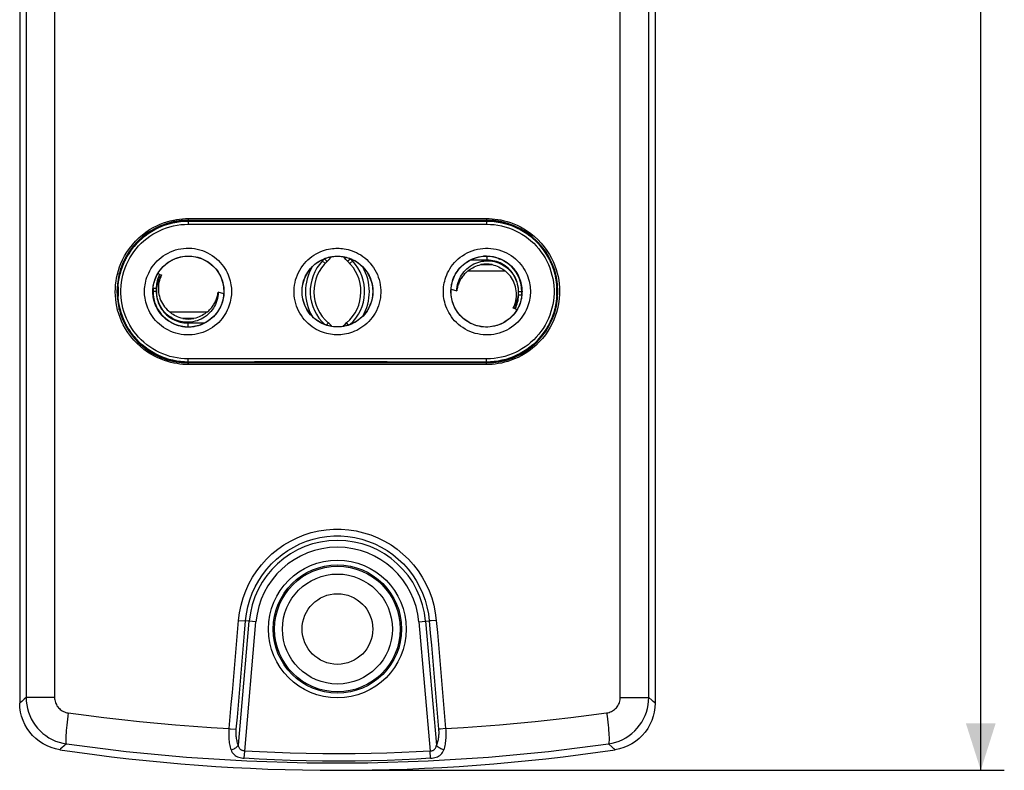
# Model space of a CAD drawing. Units: millimetres. Extents: x 130 to 264, y -40 to 283.
# Drawn here: x 201 to 264, y -40 to 8 of the extents above; entities that cross this region are included whole.
import ezdxf

# ---------------------------------------------------------------- set-up
doc = ezdxf.new("R2010")
doc.units = ezdxf.units.MM
doc.header["$LTSCALE"] = 16.335
doc.layers.get('0').update_dxf_attribs({"linetype": 'CONTINUOUS'})
for name, color, linetype in [('C_CALOTTA', 7, 'CONTINUOUS'), ('C_CONTATTI', 7, 'CONTINUOUS'), ('C_OTTURATORI', 7, 'CONTINUOUS'), ('DRAFT', 7, 'CONTINUOUS')]:
    doc.layers.add(name, color=color, linetype=linetype)
doc.styles.get("Standard").update_dxf_attribs({"font": 'txt', "width": 0.8})
doc.dimstyles.new('DIMSTYLE_1', dxfattribs={"dimtxt": 3, "dimasz": 3, "dimexe": 1.5, "dimexo": 0.5, "dimgap": 0.75, "dimtad": 1, "dimdec": 1, "dimtxsty": 'STANDARD', "dimblk": '_FILLED', "dimblk1": '_FILLED', "dimblk2": '_FILLED', "dimcen": 0.09, "dimadec": 0, "dimazin": 0, "dimtfac": 1, "dimtdec": 1, "dimtofl": 0, "dimtmove": 0, "dimatfit": 3, "dimldrblk": '_FILLED', "dimfxl": 1, "dimtolj": 1, "dimarcsym": 0})

# ---------------------------------------------------------------- blocks, each defined once
blk = doc.blocks.new('_FILLED')
at = {"color": 0, "linetype": 'BYBLOCK'}
blk.add_solid([(0, 0), (-1, 0.317), (-1, -0.317)], dxfattribs=at)
blk = doc.blocks.new('*D0')
at = {"color": 7, "linetype": 'CONTINUOUS'}
for p, q in [((222.217, 126.178), (264.217, 126.178)), ((262.717, 126.178), (262.717, 43.215)), ((262.717, -39.749), (262.717, 43.215)), ((222.217, -39.749), (264.217, -39.749))]:
    blk.add_line(p, q, dxfattribs=at)
at = {"color": 7, "linetype": 'CONTINUOUS', "xscale": 3, "yscale": 3, "zscale": 3}
for p, rotation in [((262.717, 126.178), 90), ((262.717, -39.749), 270)]:
    blk.add_blockref('_FILLED', p, dxfattribs=dict(at, rotation=rotation))
at = {"color": 7, "linetype": 'CONTINUOUS', "insert": (258.967, 43.215), "char_height": 3, "width": 15.42857, "attachment_point": 2, "rotation": 90, "line_spacing_factor": 0.9}
blk.add_mtext('165,9', dxfattribs=at)

msp = doc.modelspace()

# ---------------------------------------------------------------- linework, layer by layer
at = {"layer": 'C_CALOTTA', "color": 7, "linetype": 'CONTINUOUS'}
for p, q in [((201.467, 121.294), (201.467, -35.471)), ((241.967, 121.294), (241.967, -35.471)), ((212.217, -4.699), (231.217, -4.699)), ((231.217, -13.799), (212.217, -13.799))]:
    msp.add_line(p, q, dxfattribs=at)
at = {"layer": 'C_CALOTTA', "color": 253, "linetype": 'CONTINUOUS'}
for p, q in [((201.875, 105.344), (201.875, -35.108)), ((203.692, 105.344), (203.692, -35.108)), ((239.742, -35.108), (239.742, 105.344)), ((241.559, -35.108), (241.559, 105.344)), ((212.212, -4.599), (231.222, -4.599)), ((231.222, -4.599), (231.394, -4.601)), ((231.394, -4.601), (231.571, -4.611)), ((212.041, -13.897), (211.864, -13.887)), ((212.212, -13.899), (212.041, -13.897)), ((231.222, -13.899), (212.212, -13.899)), ((215.404, -38.143), (216.094, -30.257)), ((215.417, -30.199), (215.864, -30.237)), ((215.806, -38.523), (216.526, -30.295)), ((216.526, -30.295), (215.864, -30.237)), ((226.909, -30.295), (227.571, -30.237)), ((226.909, -30.295), (227.629, -38.523)), ((227.34, -30.257), (228.03, -38.143)), ((227.686, -30.227), (227.571, -30.237)), ((228.018, -30.199), (227.686, -30.227)), ((201.875, -35.108), (201.746, -35.222)), ((203.692, -35.108), (201.875, -35.108)), ((239.742, -35.108), (241.559, -35.108)), ((241.744, -35.271), (241.559, -35.108)), ((201.594, -35.356), (201.52, -35.423)), ((201.746, -35.222), (201.594, -35.356)), ((241.84, -35.356), (241.744, -35.271)), ((228.278, -37.121), (228.162, -37.13)), ((228.611, -37.093), (228.278, -37.121)), ((204.31, -38.184), (204.154, -38.321)), ((204.442, -38.068), (204.31, -38.184)), ((239.234, -38.28), (238.992, -38.068)), ((204.154, -38.321), (204.078, -38.389)), ((215.778, -38.982), (215.806, -38.523)), ((227.656, -38.982), (227.629, -38.523))]:
    msp.add_line(p, q, dxfattribs=at)
for points in [[(211.864, -13.887), (211.681, -13.869), (211.493, -13.843), (211.299, -13.809), (211.101, -13.764), (210.898, -13.709), (210.691, -13.644), (210.481, -13.565), (210.267, -13.473), (210.05, -13.367), (209.831, -13.244), (209.607, -13.1), (209.381, -12.939), (209.16, -12.759), (208.945, -12.557), (208.735, -12.336), (208.542, -12.106), (208.368, -11.866), (208.21, -11.617), (208.072, -11.37), (207.956, -11.13), (207.86, -10.893), (207.779, -10.658), (207.711, -10.427), (207.658, -10.198), (207.616, -9.969), (207.586, -9.74), (207.567, -9.51), (207.56, -9.28), (207.564, -9.051), (207.58, -8.821), (207.607, -8.592), (207.645, -8.365), (207.694, -8.138), (207.757, -7.911), (207.832, -7.682), (207.92, -7.453), (208.026, -7.22), (208.153, -6.98), (208.298, -6.736), (208.462, -6.498), (208.647, -6.265), (208.85, -6.037), (209.063, -5.827), (209.285, -5.636), (209.516, -5.461), (209.746, -5.306), (209.973, -5.172), (210.2, -5.057), (210.422, -4.957), (210.64, -4.872), (210.853, -4.802), (211.063, -4.743), (211.267, -4.696), (211.468, -4.659), (211.662, -4.632), (211.851, -4.612)], [(211.851, -4.612), (212.034, -4.601), (212.212, -4.599)], [(212.212, -4.599), (212.212, -4.616), (212.213, -4.633), (212.213, -4.649), (212.214, -4.663), (212.214, -4.676), (212.215, -4.686), (212.216, -4.693), (212.216, -4.697), (212.217, -4.699)], [(231.222, -4.599), (231.222, -4.616), (231.222, -4.633), (231.221, -4.649), (231.221, -4.663), (231.22, -4.676), (231.22, -4.686), (231.219, -4.693), (231.218, -4.697), (231.217, -4.699)], [(231.571, -4.611), (231.753, -4.629), (231.942, -4.655), (232.135, -4.689), (232.333, -4.734), (232.536, -4.789), (232.743, -4.854), (232.954, -4.933), (233.167, -5.025), (233.384, -5.131), (233.603, -5.254), (233.827, -5.398), (234.053, -5.559), (234.274, -5.739), (234.489, -5.941), (234.699, -6.162), (234.892, -6.392), (235.066, -6.632), (235.224, -6.881), (235.362, -7.128), (235.478, -7.368), (235.574, -7.605), (235.655, -7.84), (235.723, -8.071), (235.777, -8.3), (235.818, -8.529), (235.848, -8.758), (235.867, -8.988), (235.874, -9.218), (235.87, -9.447), (235.855, -9.677), (235.828, -9.906), (235.79, -10.133), (235.74, -10.36), (235.677, -10.587), (235.602, -10.816), (235.514, -11.045), (235.408, -11.278), (235.281, -11.518), (235.136, -11.762), (234.973, -12), (234.788, -12.233), (234.584, -12.461), (234.372, -12.671), (234.15, -12.862), (233.919, -13.037), (233.688, -13.192), (233.461, -13.326), (233.235, -13.441), (233.012, -13.541), (232.795, -13.626), (232.581, -13.696), (232.372, -13.755), (232.167, -13.802), (231.967, -13.839), (231.772, -13.866), (231.583, -13.886)], [(212.212, -13.899), (212.212, -13.882), (212.213, -13.865), (212.213, -13.849), (212.214, -13.835), (212.214, -13.822), (212.215, -13.812), (212.216, -13.805), (212.216, -13.801), (212.217, -13.799)], [(231.222, -13.899), (231.222, -13.882), (231.222, -13.865), (231.221, -13.849), (231.221, -13.835), (231.22, -13.822), (231.22, -13.812), (231.219, -13.805), (231.218, -13.801), (231.217, -13.799)], [(231.583, -13.886), (231.4, -13.897), (231.222, -13.899)], [(215.417, -30.199), (215.478, -29.711), (215.575, -29.234), (215.707, -28.768), (215.875, -28.312), (216.079, -27.867), (216.313, -27.442), (216.578, -27.039), (216.874, -26.655), (217.196, -26.298), (217.543, -25.967), (217.915, -25.662), (218.307, -25.388), (218.718, -25.144), (219.15, -24.931), (219.593, -24.753), (220.051, -24.608), (220.521, -24.498), (220.996, -24.425), (221.476, -24.388), (221.961, -24.388), (222.442, -24.425), (222.917, -24.499), (223.388, -24.61), (223.845, -24.754), (224.289, -24.934), (224.72, -25.147), (225.132, -25.391), (225.523, -25.665), (225.895, -25.97), (226.242, -26.301), (226.562, -26.658), (226.858, -27.041), (227.122, -27.444), (227.356, -27.869), (227.56, -28.313), (227.728, -28.77), (227.86, -29.235), (227.956, -29.711), (228.018, -30.199)], [(215.864, -30.237), (215.92, -29.783), (216.011, -29.337), (216.135, -28.899), (216.291, -28.473), (216.48, -28.06), (216.698, -27.665), (216.945, -27.288), (217.219, -26.932), (217.518, -26.599), (217.841, -26.291), (218.185, -26.008), (218.55, -25.752), (218.933, -25.525), (219.331, -25.327), (219.744, -25.16), (220.17, -25.026), (220.604, -24.923), (221.046, -24.855), (221.493, -24.82), (221.942, -24.82), (222.389, -24.855), (222.832, -24.924), (223.267, -25.026), (223.693, -25.162), (224.106, -25.329), (224.505, -25.527), (224.888, -25.754), (225.253, -26.01), (225.597, -26.293), (225.919, -26.602), (226.218, -26.935), (226.491, -27.29), (226.737, -27.667), (226.955, -28.062), (227.144, -28.474), (227.3, -28.9), (227.424, -29.338), (227.514, -29.784), (227.571, -30.237)], [(214.823, -37.093), (214.889, -36.326), (214.955, -35.56), (215.021, -34.794), (215.087, -34.028), (215.153, -33.262), (215.219, -32.496), (215.285, -31.73), (215.351, -30.965), (215.417, -30.199)], [(215.272, -37.13), (215.338, -36.364), (215.403, -35.598), (215.469, -34.832), (215.535, -34.066), (215.601, -33.3), (215.666, -32.534), (215.732, -31.768), (215.798, -31.002), (215.864, -30.237)], [(227.571, -30.237), (227.636, -31.002), (227.702, -31.768), (227.768, -32.534)], [(228.018, -30.199), (228.084, -30.965), (228.15, -31.73), (228.216, -32.496), (228.281, -33.262), (228.347, -34.028)], [(227.768, -32.534), (227.899, -34.066), (227.965, -34.832), (228.031, -35.598), (228.097, -36.364), (228.162, -37.13)], [(228.347, -34.028), (228.479, -35.56), (228.545, -36.326), (228.611, -37.093)], [(201.875, -35.108), (201.885, -35.345), (201.914, -35.58), (201.961, -35.813), (202.026, -36.04), (202.109, -36.262), (202.209, -36.477), (202.326, -36.683), (202.459, -36.879), (202.607, -37.064), (202.769, -37.237), (202.945, -37.397), (203.132, -37.542), (203.331, -37.672), (203.539, -37.786), (203.756, -37.883), (203.979, -37.963), (204.209, -38.025), (204.442, -38.068)], [(203.692, -35.108), (203.695, -35.188), (203.705, -35.266), (203.72, -35.343), (203.742, -35.419), (203.771, -35.494), (203.804, -35.565), (203.844, -35.633), (203.889, -35.699), (203.939, -35.761), (203.994, -35.818), (204.053, -35.871), (204.117, -35.919), (204.184, -35.962), (204.254, -36), (204.327, -36.032), (204.402, -36.058), (204.48, -36.078), (204.559, -36.093)], [(238.875, -36.093), (238.955, -36.078), (239.032, -36.058), (239.107, -36.032), (239.18, -36), (239.251, -35.962), (239.318, -35.919), (239.381, -35.871), (239.441, -35.818), (239.495, -35.761), (239.545, -35.699), (239.59, -35.633), (239.63, -35.565), (239.664, -35.494), (239.692, -35.419), (239.714, -35.343), (239.729, -35.266), (239.739, -35.188), (239.742, -35.108)], [(238.992, -38.068), (239.226, -38.025), (239.455, -37.963), (239.679, -37.883), (239.895, -37.786), (240.103, -37.672), (240.302, -37.542), (240.489, -37.397), (240.665, -37.237), (240.827, -37.064), (240.975, -36.879), (241.108, -36.683), (241.225, -36.477), (241.325, -36.262), (241.409, -36.04), (241.474, -35.813), (241.521, -35.58), (241.549, -35.345), (241.559, -35.108)], [(201.52, -35.423), (201.491, -35.449), (201.467, -35.471)], [(241.967, -35.471), (241.944, -35.449), (241.915, -35.423), (241.84, -35.356)], [(204.559, -36.093), (204.532, -36.291), (204.507, -36.487), (204.485, -36.679), (204.464, -36.865), (204.447, -37.044), (204.432, -37.212), (204.421, -37.37), (204.412, -37.515), (204.407, -37.646), (204.404, -37.761), (204.406, -37.859), (204.41, -37.94), (204.418, -38.002), (204.428, -38.045), (204.442, -38.068)], [(204.559, -36.093), (205.696, -36.246), (206.834, -36.389), (207.973, -36.521), (209.113, -36.643), (210.253, -36.754), (211.395, -36.854), (212.537, -36.944), (213.68, -37.024), (214.823, -37.093)], [(228.611, -37.093), (229.754, -37.024), (230.897, -36.944), (232.039, -36.854), (233.181, -36.754), (234.322, -36.643), (235.462, -36.521), (236.6, -36.389), (237.738, -36.246), (238.875, -36.093)], [(238.875, -36.093), (238.902, -36.291), (238.927, -36.487), (238.95, -36.679), (238.97, -36.865), (238.987, -37.043), (239.002, -37.212), (239.014, -37.37), (239.022, -37.515), (239.028, -37.646), (239.03, -37.761), (239.029, -37.859), (239.024, -37.94), (239.017, -38.002), (239.006, -38.045), (238.992, -38.068)], [(214.942, -38.439), (214.918, -38.354), (214.896, -38.266), (214.876, -38.175), (214.859, -38.083), (214.845, -37.989), (214.833, -37.894), (214.824, -37.8), (214.817, -37.705), (214.812, -37.612), (214.81, -37.52), (214.809, -37.429), (214.811, -37.341), (214.813, -37.255), (214.817, -37.173), (214.823, -37.093)], [(214.823, -37.093), (214.883, -37.098), (215.272, -37.13)], [(215.404, -38.143), (215.379, -38.078), (215.357, -38.011), (215.337, -37.944), (215.319, -37.874), (215.304, -37.803), (215.291, -37.732), (215.281, -37.661), (215.273, -37.59), (215.268, -37.52), (215.264, -37.451), (215.262, -37.383), (215.263, -37.317), (215.264, -37.253), (215.267, -37.191), (215.272, -37.13)], [(228.162, -37.13), (228.167, -37.191), (228.17, -37.253), (228.172, -37.317), (228.172, -37.384), (228.17, -37.452), (228.167, -37.521), (228.161, -37.591), (228.153, -37.662), (228.143, -37.733), (228.13, -37.804), (228.115, -37.875), (228.097, -37.944), (228.077, -38.012), (228.055, -38.078), (228.03, -38.143)], [(228.611, -37.093), (228.617, -37.173), (228.621, -37.256), (228.624, -37.342), (228.625, -37.43), (228.624, -37.521), (228.622, -37.613), (228.617, -37.707), (228.61, -37.801), (228.601, -37.896), (228.589, -37.99), (228.575, -38.084), (228.558, -38.176), (228.539, -38.266), (228.517, -38.354), (228.492, -38.439)], [(204.442, -38.068), (208.262, -38.547), (212.095, -38.906), (215.939, -39.146), (219.79, -39.266), (223.644, -39.266), (227.495, -39.146), (231.339, -38.906), (235.172, -38.547), (238.992, -38.068)], [(214.942, -38.439), (215.005, -38.424), (215.068, -38.404), (215.129, -38.378), (215.187, -38.347), (215.242, -38.312), (215.292, -38.273), (215.336, -38.232), (215.374, -38.188), (215.404, -38.143)], [(215.806, -38.523), (215.754, -38.519), (215.705, -38.511), (215.658, -38.497), (215.613, -38.478), (215.572, -38.454), (215.535, -38.424), (215.502, -38.389), (215.474, -38.349), (215.451, -38.304), (215.431, -38.255), (215.416, -38.201), (215.404, -38.143)], [(227.629, -38.523), (227.68, -38.519), (227.729, -38.511), (227.777, -38.497), (227.821, -38.478), (227.862, -38.454), (227.899, -38.425), (227.932, -38.39), (227.96, -38.349), (227.984, -38.304), (228.003, -38.255), (228.018, -38.201), (228.03, -38.143)], [(228.492, -38.439), (228.429, -38.424), (228.366, -38.404), (228.305, -38.378), (228.247, -38.347), (228.192, -38.312), (228.143, -38.273), (228.098, -38.232), (228.061, -38.188), (228.03, -38.143)], [(204.078, -38.389), (204.048, -38.416), (204.024, -38.438)], [(214.942, -38.439), (214.976, -38.532), (215.018, -38.614), (215.068, -38.687), (215.128, -38.75), (215.195, -38.806), (215.268, -38.852), (215.345, -38.889), (215.427, -38.919), (215.511, -38.943), (215.598, -38.961), (215.686, -38.974), (215.777, -38.982)], [(227.629, -38.523), (226.741, -38.574), (225.822, -38.616), (224.869, -38.649), (223.876, -38.675), (222.85, -38.692), (221.818, -38.698), (220.778, -38.694), (219.733, -38.678), (218.71, -38.654), (217.719, -38.62), (216.751, -38.576), (215.806, -38.523)], [(227.655, -38.983), (227.746, -38.974), (227.835, -38.961), (227.921, -38.944), (228.005, -38.92), (228.086, -38.891), (228.163, -38.854), (228.236, -38.808), (228.305, -38.752), (228.365, -38.688), (228.416, -38.616), (228.458, -38.533), (228.492, -38.439)], [(239.41, -38.438), (239.386, -38.416), (239.356, -38.389), (239.321, -38.357), (239.234, -38.28)], [(227.655, -38.983), (226.764, -39.036), (225.841, -39.081), (224.884, -39.117), (223.886, -39.145), (222.856, -39.163), (221.819, -39.17), (220.774, -39.165), (219.724, -39.149), (218.696, -39.122), (217.7, -39.085), (216.727, -39.039), (215.777, -38.982)]]:
    msp.add_lwpolyline(points, dxfattribs=at)
at = {"layer": 'C_CALOTTA', "color": 7, "linetype": 'CONTINUOUS'}
for points in [[(204.024, -38.438), (203.743, -38.381), (203.472, -38.301), (203.212, -38.195), (202.96, -38.064), (202.719, -37.908), (202.495, -37.731), (202.291, -37.535), (202.105, -37.319), (201.941, -37.088), (201.799, -36.841), (201.68, -36.578), (201.587, -36.309), (201.521, -36.036), (201.481, -35.757), (201.467, -35.471)], [(241.967, -35.471), (241.953, -35.757), (241.913, -36.036), (241.848, -36.309), (241.754, -36.578), (241.635, -36.841), (241.494, -37.088), (241.33, -37.319), (241.143, -37.535), (240.939, -37.731), (240.716, -37.908), (240.474, -38.064), (240.222, -38.195), (239.962, -38.301), (239.691, -38.381), (239.41, -38.438)]]:
    msp.add_lwpolyline(points, dxfattribs=at)
at = {"layer": 'C_CALOTTA', "color": 253, "linetype": 'CONTINUOUS'}
for radius in [4.389, 3.504]:
    msp.add_circle((221.717, -30.749), radius, dxfattribs=at)
at = {"layer": 'C_CALOTTA', "color": 7, "linetype": 'CONTINUOUS'}
for radius in [4.089, 4.004, 2.25]:
    msp.add_circle((221.717, -30.749), radius, dxfattribs=at)
for centre, radius, start, end in [((212.217, -9.249), 4.55, 90, 270), ((231.217, -9.249), 4.55, 270, 90), ((221.717, 80.251), 120, 261.52145, 278.47855)]:
    msp.add_arc(centre, radius, start, end, dxfattribs=at)
at = {"layer": 'C_CALOTTA', "color": 253, "linetype": 'CONTINUOUS'}
for radius in [5.644, 5.211]:
    msp.add_arc((221.717, -30.749), radius, 5, 175, dxfattribs=at)
at = {"layer": 'C_CONTATTI', "color": 7, "linetype": 'CONTINUOUS'}
for p, q in [((220.931, -7.46), (220.702, -7.242)), ((220.931, -7.46), (220.946, -7.444)), ((220.931, -7.46), (220.931, -7.46)), ((221.058, -7.335), (221.074, -7.32)), ((221.074, -7.32), (221.19, -7.204)), ((222.36, -7.32), (222.244, -7.204)), ((222.377, -7.335), (222.36, -7.32)), ((222.503, -7.46), (222.488, -7.444)), ((222.503, -7.46), (222.732, -7.242)), ((232.042, -7.202), (231.987, -7.136)), ((207.917, -7.888), (207.917, -7.765)), ((235.517, -7.888), (235.517, -7.766)), ((207.917, -10.732), (207.917, -10.61)), ((235.517, -10.733), (235.517, -10.61)), ((221.137, -11.233), (221.009, -11.383)), ((222.425, -11.383), (222.298, -11.233)), ((222.298, -11.233), (222.298, -11.233))]:
    msp.add_line(p, q, dxfattribs=at)
at = {"layer": 'C_CONTATTI', "color": 253, "linetype": 'CONTINUOUS'}
for p, q in [((220.894, -7.159), (220.958, -7.218)), ((220.958, -7.218), (221.009, -7.264)), ((222.541, -7.159), (222.477, -7.218))]:
    msp.add_line(p, q, dxfattribs=at)
for points in [[(220.761, -7.299), (220.775, -7.283), (220.789, -7.267), (220.803, -7.252), (220.817, -7.236), (220.832, -7.221), (220.847, -7.205), (220.862, -7.19), (220.878, -7.175), (220.894, -7.159)], [(221.009, -7.264), (221.03, -7.283), (221.047, -7.298), (221.06, -7.309), (221.069, -7.316), (221.074, -7.32)], [(222.477, -7.218), (222.425, -7.264), (222.404, -7.283), (222.388, -7.298), (222.375, -7.309), (222.365, -7.316), (222.36, -7.32)], [(222.673, -7.299), (222.659, -7.283), (222.645, -7.267), (222.631, -7.252), (222.617, -7.236), (222.602, -7.221), (222.587, -7.205), (222.572, -7.19), (222.556, -7.175), (222.541, -7.159)]]:
    msp.add_lwpolyline(points, dxfattribs=at)
at = {"layer": 'C_CONTATTI', "color": 7, "linetype": 'CONTINUOUS'}
for points in [[(220.946, -7.444), (220.962, -7.428), (220.977, -7.412), (220.993, -7.396), (221.009, -7.381), (221.025, -7.365)], [(221.025, -7.365), (221.041, -7.35), (221.058, -7.335)], [(221.19, -7.204), (221.296, -7.077), (221.325, -7.035)], [(222.244, -7.204), (222.138, -7.077), (222.109, -7.035)], [(222.488, -7.444), (222.473, -7.428), (222.457, -7.412), (222.441, -7.396), (222.425, -7.381), (222.409, -7.365), (222.393, -7.35), (222.377, -7.335)], [(221.359, -11.469), (221.317, -11.414), (221.23, -11.32), (221.137, -11.233)], [(222.076, -11.469), (222.117, -11.414), (222.204, -11.32), (222.298, -11.233)]]:
    msp.add_lwpolyline(points, dxfattribs=at)
at = {"layer": 'C_CONTATTI', "color": 253, "linetype": 'CONTINUOUS'}
for centre, start, end in [((222.817, -9.249), 136.50953, 227.96901), ((220.617, -9.249), 312.03099, 43.49047)]:
    msp.add_arc(centre, 2.834, start, end, dxfattribs=at)
at = {"layer": 'C_CONTATTI', "color": 7, "linetype": 'CONTINUOUS'}
for centre, radius, start, end in [((222.817, -9.249), 2.6, 132.10216, 229.73367), ((219.867, -5.984), 1.8, 312.10216, 324.3247), ((223.567, -5.984), 1.8, 215.6753, 227.89784), ((220.617, -9.249), 2.6, 310.26633, 47.89784), ((222.817, -9.249), 3.134, 150.02752, 210.10954), ((220.617, -9.249), 3.134, 329.89046, 29.97248), ((220.167, -12.377), 1.5, 37.25449, 49.73367), ((223.267, -12.377), 1.5, 130.26633, 142.74551)]:
    msp.add_arc(centre, radius, start, end, dxfattribs=at)
at = {"layer": 'C_OTTURATORI', "color": 7, "linetype": 'CONTINUOUS'}
for p, q in [((212.217, -4.749), (231.217, -4.749)), ((208.017, -7.499), (208.017, -7.624)), ((231.217, -6.999), (231.031, -6.999)), ((235.417, -7.624), (235.417, -7.503)), ((208.045, -7.557), (208.028, -7.598)), ((210.385, -8.154), (210.507, -8.191)), ((209.967, -9.049), (209.967, -9.249)), ((214.471, -9.402), (214.115, -9.293)), ((228.964, -9.096), (229.319, -9.205)), ((233.467, -9.449), (233.467, -9.249)), ((233.049, -10.344), (232.927, -10.307)), ((208.017, -10.874), (208.017, -10.995)), ((235.389, -10.941), (235.406, -10.9)), ((235.417, -10.999), (235.417, -10.874)), ((212.217, -11.499), (212.403, -11.499)), ((231.217, -13.749), (212.217, -13.749))]:
    msp.add_line(p, q, dxfattribs=at)
at = {"layer": 'C_OTTURATORI', "color": 253, "linetype": 'CONTINUOUS'}
for p, q in [((212.217, -4.76), (212.217, -4.749)), ((218.546, -4.962), (222.774, -4.962)), ((218.549, -4.762), (222.773, -4.762)), ((222.773, -4.762), (226.996, -4.761)), ((222.774, -4.962), (227.002, -4.961)), ((226.996, -4.761), (231.217, -4.76)), ((227.002, -4.961), (231.227, -4.96)), ((231.217, -4.76), (231.217, -4.749)), ((208.417, -6.749), (208.417, -6.839)), ((235.017, -6.839), (235.017, -6.749)), ((231.261, -7.249), (230.17, -7.249)), ((230.033, -7.935), (232.401, -7.935)), ((230.866, -7.535), (231.569, -7.535)), ((210.174, -9.049), (209.967, -9.049)), ((210.174, -9.249), (209.967, -9.249)), ((210.174, -9.049), (210.174, -9.249)), ((233.261, -9.249), (233.467, -9.249)), ((233.261, -9.449), (233.261, -9.249)), ((233.261, -9.449), (233.467, -9.449)), ((213.401, -10.563), (211.033, -10.563)), ((212.569, -10.963), (211.866, -10.963)), ((212.174, -11.249), (213.264, -11.249)), ((208.417, -11.659), (208.417, -11.749)), ((235.017, -11.749), (235.017, -11.659)), ((216.433, -13.537), (212.208, -13.538)), ((216.438, -13.736), (212.217, -13.738)), ((212.217, -13.738), (212.217, -13.749)), ((220.66, -13.536), (216.433, -13.537)), ((220.661, -13.736), (216.438, -13.736)), ((224.888, -13.536), (220.66, -13.536)), ((224.885, -13.736), (220.661, -13.736)), ((231.217, -13.738), (231.217, -13.749))]:
    msp.add_line(p, q, dxfattribs=at)
at = {"layer": 'C_OTTURATORI', "color": 7, "linetype": 'CONTINUOUS'}
for points in [[(212.217, -13.738), (211.97, -13.731), (211.723, -13.711), (211.478, -13.677), (211.235, -13.629), (210.995, -13.569), (210.759, -13.495), (210.526, -13.408), (210.299, -13.309), (210.078, -13.197), (209.864, -13.073), (209.656, -12.937), (209.457, -12.79), (209.265, -12.633), (209.083, -12.465), (208.911, -12.288), (208.749, -12.101), (208.597, -11.906), (208.456, -11.702), (208.327, -11.492), (208.209, -11.274), (208.104, -11.051), (208.011, -10.822), (207.93, -10.588), (207.863, -10.35), (207.809, -10.109), (207.769, -9.865), (207.741, -9.619), (207.728, -9.373), (207.728, -9.125), (207.741, -8.879), (207.769, -8.633), (207.809, -8.389), (207.863, -8.148), (207.93, -7.91), (208.011, -7.676), (208.104, -7.447), (208.209, -7.224), (208.327, -7.006), (208.456, -6.796), (208.597, -6.592), (208.749, -6.397), (208.911, -6.21), (209.083, -6.033), (209.265, -5.865), (209.457, -5.708), (209.656, -5.561), (209.864, -5.425), (210.078, -5.301), (210.299, -5.189), (210.526, -5.09), (210.759, -5.003), (210.995, -4.929), (211.235, -4.869), (211.478, -4.821), (211.723, -4.787), (211.97, -4.767), (212.217, -4.76)], [(231.217, -4.76), (231.465, -4.767), (231.711, -4.787), (231.956, -4.821), (232.199, -4.869), (232.439, -4.929), (232.676, -5.003), (232.908, -5.09), (233.135, -5.189), (233.356, -5.301), (233.571, -5.425), (233.778, -5.561), (233.978, -5.708), (234.169, -5.865), (234.351, -6.033), (234.523, -6.21), (234.686, -6.397), (234.837, -6.592), (234.978, -6.796), (235.108, -7.006), (235.225, -7.224), (235.331, -7.447), (235.424, -7.676), (235.504, -7.91), (235.571, -8.148), (235.625, -8.389), (235.666, -8.633), (235.693, -8.879), (235.706, -9.125), (235.706, -9.373), (235.693, -9.619), (235.666, -9.865), (235.625, -10.109), (235.571, -10.35), (235.504, -10.588), (235.424, -10.822), (235.331, -11.051), (235.225, -11.274), (235.108, -11.492), (234.978, -11.702), (234.837, -11.906), (234.686, -12.101), (234.523, -12.288), (234.351, -12.465), (234.169, -12.633), (233.978, -12.79), (233.778, -12.937), (233.571, -13.073), (233.356, -13.197), (233.135, -13.309), (232.908, -13.408), (232.676, -13.495), (232.439, -13.569), (232.199, -13.629), (231.956, -13.677), (231.711, -13.711), (231.465, -13.731), (231.217, -13.738)], [(208.417, -6.839), (208.391, -6.88), (208.366, -6.921), (208.343, -6.96), (208.321, -6.998), (208.3, -7.034), (208.28, -7.07), (208.261, -7.104), (208.243, -7.138), (208.226, -7.17), (208.21, -7.201), (208.194, -7.231), (208.18, -7.26), (208.166, -7.288), (208.153, -7.315), (208.14, -7.342), (208.128, -7.368), (208.106, -7.416)], [(235.306, -7.366), (235.293, -7.341), (235.281, -7.314), (235.268, -7.287), (235.254, -7.259), (235.239, -7.23), (235.224, -7.2), (235.208, -7.169), (235.191, -7.137), (235.173, -7.104), (235.154, -7.069), (235.134, -7.034), (235.113, -6.997), (235.091, -6.959), (235.068, -6.92), (235.043, -6.88), (235.017, -6.839)], [(208.076, -7.483), (208.068, -7.504), (208.045, -7.557)], [(208.106, -7.416), (208.095, -7.44), (208.076, -7.483)], [(229.319, -9.205), (229.327, -9.071), (229.344, -8.94), (229.369, -8.81), (229.403, -8.682), (229.446, -8.556), (229.497, -8.434), (229.556, -8.315), (229.624, -8.199), (229.699, -8.089), (229.782, -7.985), (229.872, -7.886), (229.968, -7.793), (230.071, -7.707), (230.18, -7.627), (230.294, -7.556), (230.412, -7.492), (230.535, -7.437), (230.661, -7.39), (230.791, -7.352), (230.923, -7.323), (231.057, -7.303), (231.191, -7.293), (231.327, -7.291), (231.461, -7.299), (231.595, -7.317), (231.728, -7.343), (231.859, -7.379), (231.986, -7.423), (232.11, -7.476), (232.23, -7.537), (232.345, -7.607), (232.456, -7.684), (232.56, -7.768), (232.658, -7.859), (232.75, -7.957), (232.835, -8.06), (232.912, -8.169), (232.982, -8.283), (233.044, -8.401), (233.097, -8.523), (233.143, -8.648), (233.179, -8.776), (233.207, -8.906), (233.226, -9.037), (233.236, -9.169), (233.236, -9.302)], [(235.338, -7.438), (235.328, -7.415), (235.306, -7.366)], [(235.366, -7.502), (235.358, -7.482), (235.338, -7.438)], [(235.4, -7.584), (235.389, -7.555), (235.382, -7.539), (235.366, -7.502)], [(208.028, -7.598), (208.021, -7.615), (208.019, -7.62), (208.018, -7.623), (208.017, -7.624)], [(210.295, -8.065), (210.299, -8.075), (210.307, -8.092), (210.317, -8.107), (210.329, -8.12), (210.342, -8.132), (210.355, -8.141), (210.37, -8.149), (210.385, -8.154)], [(230.033, -7.935), (229.977, -7.981), (229.923, -8.029), (229.871, -8.079), (229.821, -8.13), (229.774, -8.183), (229.729, -8.237), (229.686, -8.293), (229.645, -8.35), (229.606, -8.408), (229.57, -8.467), (229.536, -8.527), (229.504, -8.589), (229.475, -8.652), (229.447, -8.716), (229.422, -8.781), (229.399, -8.848), (229.378, -8.916), (229.36, -8.986), (229.344, -9.057), (229.33, -9.13), (229.319, -9.205)], [(230.033, -7.935), (230.1, -7.883), (230.173, -7.831), (230.253, -7.78), (230.341, -7.73), (230.435, -7.681), (230.534, -7.637), (230.639, -7.598), (230.75, -7.564), (230.866, -7.535)], [(231.569, -7.535), (231.685, -7.564), (231.795, -7.598), (231.9, -7.637), (232, -7.681), (232.094, -7.73), (232.181, -7.78), (232.261, -7.831), (232.334, -7.883), (232.401, -7.935)], [(232.927, -10.307), (232.98, -10.191), (233.025, -10.073), (233.062, -9.952), (233.091, -9.828), (233.112, -9.702), (233.125, -9.575), (233.13, -9.448), (233.126, -9.321), (233.114, -9.195), (233.093, -9.07), (233.064, -8.946), (233.028, -8.825), (232.983, -8.707), (232.931, -8.592), (232.873, -8.482), (232.808, -8.377), (232.736, -8.277), (232.66, -8.183), (232.579, -8.094), (232.492, -8.012), (232.401, -7.935)], [(235.413, -7.614), (235.405, -7.596), (235.4, -7.584)], [(235.417, -7.624), (235.417, -7.623), (235.415, -7.62), (235.413, -7.614)], [(210.198, -9.196), (210.206, -9.063), (210.223, -8.932), (210.249, -8.802), (210.284, -8.673), (210.327, -8.548), (210.379, -8.426), (210.439, -8.307), (210.507, -8.191)], [(210.507, -8.191), (210.454, -8.307), (210.409, -8.425), (210.372, -8.546), (210.343, -8.67), (210.322, -8.796), (210.309, -8.923), (210.304, -9.05), (210.308, -9.177), (210.321, -9.303), (210.341, -9.428), (210.37, -9.552), (210.407, -9.673), (210.451, -9.791), (210.503, -9.906), (210.562, -10.016), (210.627, -10.121), (210.698, -10.221), (210.774, -10.315), (210.856, -10.404), (210.942, -10.486), (211.033, -10.563)], [(214.115, -9.293), (214.107, -9.427), (214.091, -9.558), (214.066, -9.688), (214.031, -9.816), (213.989, -9.942), (213.937, -10.064), (213.878, -10.183), (213.81, -10.299), (213.735, -10.409), (213.652, -10.513), (213.562, -10.612), (213.466, -10.705), (213.363, -10.791), (213.254, -10.871), (213.14, -10.942), (213.022, -11.006), (212.899, -11.061), (212.773, -11.108), (212.643, -11.145), (212.511, -11.175), (212.377, -11.195), (212.243, -11.205), (212.107, -11.206), (211.973, -11.199), (211.839, -11.181), (211.706, -11.155), (211.576, -11.119), (211.448, -11.075), (211.324, -11.022), (211.204, -10.961), (211.089, -10.891), (210.979, -10.814), (210.874, -10.73), (210.776, -10.639), (210.684, -10.541), (210.599, -10.438), (210.522, -10.329), (210.452, -10.215), (210.39, -10.097), (210.337, -9.975), (210.292, -9.85), (210.255, -9.722), (210.228, -9.592), (210.209, -9.461), (210.199, -9.329), (210.198, -9.196)], [(213.401, -10.563), (213.457, -10.517), (213.511, -10.469), (213.563, -10.419), (213.613, -10.368), (213.66, -10.315), (213.706, -10.261), (213.749, -10.205), (213.789, -10.148), (213.828, -10.09), (213.864, -10.031), (213.898, -9.971), (213.93, -9.909), (213.959, -9.846), (213.987, -9.782), (214.012, -9.717), (214.035, -9.65), (214.056, -9.582), (214.074, -9.512), (214.09, -9.441), (214.104, -9.368), (214.115, -9.293)], [(233.236, -9.302), (233.228, -9.435), (233.211, -9.566), (233.185, -9.696), (233.15, -9.825), (233.107, -9.95), (233.056, -10.072), (232.995, -10.191), (232.927, -10.307)], [(211.866, -10.963), (211.75, -10.934), (211.639, -10.9), (211.534, -10.861), (211.435, -10.817), (211.341, -10.768), (211.253, -10.718), (211.173, -10.667), (211.1, -10.615), (211.033, -10.563)], [(213.401, -10.563), (213.334, -10.615), (213.261, -10.667), (213.181, -10.718), (213.094, -10.768), (213, -10.817), (212.9, -10.861), (212.795, -10.9), (212.685, -10.934), (212.569, -10.963)], [(233.139, -10.433), (233.135, -10.423), (233.127, -10.406), (233.117, -10.391), (233.105, -10.378), (233.093, -10.366), (233.079, -10.357), (233.065, -10.349), (233.049, -10.344)], [(208.017, -10.874), (208.018, -10.875), (208.019, -10.878), (208.021, -10.884)], [(208.021, -10.884), (208.029, -10.902), (208.034, -10.914)], [(208.034, -10.914), (208.046, -10.943), (208.053, -10.959), (208.068, -10.996)], [(208.068, -10.996), (208.077, -11.016), (208.096, -11.06)], [(208.096, -11.06), (208.106, -11.083), (208.129, -11.132)], [(208.129, -11.132), (208.141, -11.157), (208.153, -11.184), (208.167, -11.211), (208.18, -11.239), (208.195, -11.268), (208.21, -11.298), (208.226, -11.329), (208.243, -11.361), (208.261, -11.394), (208.28, -11.429), (208.3, -11.464), (208.321, -11.501), (208.343, -11.539), (208.367, -11.578), (208.391, -11.618), (208.417, -11.659)], [(235.017, -11.659), (235.043, -11.618), (235.068, -11.577), (235.091, -11.538), (235.114, -11.5), (235.135, -11.464), (235.155, -11.428), (235.174, -11.394), (235.191, -11.36), (235.208, -11.328), (235.225, -11.297), (235.24, -11.267), (235.254, -11.238), (235.268, -11.21), (235.281, -11.183), (235.294, -11.156), (235.306, -11.13), (235.329, -11.082)], [(235.329, -11.082), (235.339, -11.058), (235.358, -11.015)], [(235.358, -11.015), (235.367, -10.994), (235.389, -10.941)], [(235.406, -10.9), (235.413, -10.883), (235.415, -10.878), (235.417, -10.875), (235.417, -10.874)]]:
    msp.add_lwpolyline(points, dxfattribs=at)
at = {"layer": 'C_OTTURATORI', "color": 253, "linetype": 'CONTINUOUS'}
for points in [[(212.208, -13.538), (211.97, -13.531), (211.735, -13.512), (211.501, -13.48), (211.269, -13.434), (211.039, -13.376), (210.813, -13.306), (210.591, -13.223), (210.374, -13.128), (210.162, -13.021), (209.957, -12.903), (209.758, -12.773), (209.568, -12.633), (209.385, -12.482), (209.211, -12.322), (209.046, -12.152), (208.891, -11.974), (208.745, -11.787), (208.611, -11.593), (208.487, -11.392), (208.374, -11.184), (208.273, -10.971), (208.185, -10.752), (208.108, -10.528), (208.043, -10.301), (207.992, -10.071), (207.953, -9.837), (207.927, -9.603), (207.914, -9.367), (207.914, -9.131), (207.927, -8.895), (207.953, -8.661), (207.992, -8.427), (208.043, -8.197), (208.108, -7.97), (208.185, -7.746), (208.273, -7.527), (208.374, -7.314), (208.487, -7.106), (208.611, -6.905), (208.745, -6.711), (208.891, -6.524), (209.046, -6.346), (209.211, -6.176), (209.385, -6.016), (209.568, -5.865), (209.758, -5.725), (209.957, -5.595), (210.162, -5.477), (210.374, -5.37), (210.591, -5.275), (210.813, -5.192), (211.039, -5.122), (211.269, -5.064), (211.501, -5.018), (211.735, -4.986), (211.97, -4.967), (212.208, -4.96)], [(212.217, -4.76), (212.216, -4.762), (212.215, -4.767), (212.214, -4.776), (212.212, -4.788), (212.211, -4.802), (212.21, -4.819), (212.21, -4.839), (212.209, -4.861), (212.208, -4.884), (212.208, -4.909), (212.208, -4.934), (212.208, -4.96)], [(212.208, -4.96), (214.32, -4.961), (218.546, -4.962)], [(212.217, -4.76), (214.327, -4.761), (218.549, -4.762)], [(231.217, -4.76), (231.218, -4.762), (231.22, -4.767), (231.221, -4.776), (231.222, -4.788), (231.223, -4.802), (231.224, -4.819), (231.225, -4.839), (231.225, -4.861), (231.226, -4.884), (231.226, -4.909), (231.227, -4.934), (231.227, -4.96)], [(231.227, -4.96), (231.464, -4.967), (231.7, -4.986), (231.933, -5.018), (232.165, -5.064), (232.395, -5.122), (232.621, -5.192), (232.843, -5.275), (233.06, -5.37), (233.272, -5.477), (233.477, -5.595), (233.676, -5.725), (233.867, -5.865), (234.049, -6.016), (234.224, -6.176), (234.389, -6.346), (234.544, -6.524), (234.689, -6.711), (234.824, -6.905), (234.947, -7.106), (235.06, -7.314), (235.161, -7.527), (235.25, -7.746), (235.327, -7.97), (235.391, -8.197), (235.442, -8.427), (235.481, -8.661), (235.507, -8.895), (235.52, -9.131), (235.52, -9.367), (235.507, -9.603), (235.481, -9.837), (235.442, -10.071), (235.391, -10.301), (235.327, -10.528), (235.25, -10.752), (235.161, -10.971), (235.06, -11.184), (234.947, -11.392), (234.824, -11.593), (234.689, -11.787), (234.544, -11.974), (234.389, -12.152), (234.224, -12.322), (234.049, -12.482), (233.867, -12.633), (233.676, -12.773), (233.477, -12.903), (233.272, -13.021), (233.061, -13.128), (232.843, -13.223), (232.621, -13.306), (232.395, -13.376), (232.165, -13.434), (231.933, -13.48), (231.7, -13.512), (231.464, -13.531), (231.227, -13.538)], [(209.423, -9.249), (209.424, -9.151), (209.429, -9.049), (209.44, -8.941), (209.456, -8.828), (209.476, -8.709), (209.504, -8.587), (209.538, -8.462), (209.58, -8.333), (209.629, -8.202), (209.688, -8.071), (209.754, -7.938), (209.83, -7.806), (209.916, -7.676), (210.011, -7.547), (210.114, -7.422), (210.228, -7.301), (210.351, -7.185), (210.482, -7.076), (210.621, -6.974), (210.768, -6.879), (210.92, -6.794), (211.077, -6.719), (211.24, -6.654), (211.405, -6.599), (211.573, -6.555), (211.743, -6.521), (211.915, -6.499), (212.087, -6.486), (212.26, -6.485), (212.432, -6.495), (212.604, -6.515), (212.775, -6.546), (212.943, -6.587), (213.109, -6.639), (213.272, -6.702), (213.43, -6.774), (213.584, -6.857), (213.732, -6.949), (213.873, -7.049), (214.006, -7.157), (214.132, -7.272), (214.248, -7.392), (214.355, -7.517), (214.452, -7.646), (214.541, -7.777), (214.619, -7.91), (214.689, -8.044), (214.749, -8.178), (214.801, -8.31), (214.845, -8.441), (214.881, -8.57), (214.91, -8.694), (214.931, -8.816), (214.948, -8.932), (214.959, -9.043), (214.965, -9.148), (214.966, -9.249)], [(221.717, -12.007), (221.616, -12.006), (221.51, -12), (221.398, -11.988), (221.28, -11.972), (221.158, -11.95), (221.032, -11.921), (220.903, -11.884), (220.771, -11.84), (220.638, -11.788), (220.504, -11.727), (220.369, -11.657), (220.237, -11.578), (220.106, -11.49), (219.978, -11.393), (219.855, -11.287), (219.736, -11.172), (219.623, -11.049), (219.517, -10.919), (219.418, -10.781), (219.328, -10.636), (219.246, -10.486), (219.175, -10.332), (219.112, -10.172), (219.06, -10.011), (219.018, -9.847), (218.987, -9.68), (218.965, -9.512), (218.954, -9.344), (218.954, -9.175), (218.963, -9.006), (218.983, -8.839), (219.014, -8.672), (219.054, -8.507), (219.105, -8.345), (219.166, -8.186), (219.237, -8.031), (219.317, -7.881), (219.407, -7.735), (219.504, -7.596), (219.609, -7.465), (219.722, -7.34), (219.84, -7.224), (219.963, -7.117), (220.092, -7.019), (220.222, -6.929), (220.355, -6.849), (220.49, -6.778), (220.625, -6.716), (220.758, -6.662), (220.892, -6.617), (221.022, -6.58), (221.149, -6.55), (221.273, -6.527), (221.393, -6.51), (221.506, -6.498), (221.614, -6.492), (221.717, -6.491)], [(221.717, -6.491), (221.818, -6.492), (221.925, -6.498), (222.036, -6.51), (222.154, -6.526), (222.277, -6.548), (222.402, -6.577), (222.531, -6.614), (222.664, -6.658), (222.797, -6.71), (222.931, -6.771), (223.065, -6.841), (223.198, -6.92), (223.328, -7.008), (223.456, -7.105), (223.58, -7.211), (223.698, -7.326), (223.812, -7.449), (223.918, -7.579), (224.016, -7.717), (224.107, -7.862), (224.188, -8.012), (224.26, -8.166), (224.322, -8.326), (224.374, -8.487), (224.416, -8.651), (224.448, -8.818), (224.469, -8.986), (224.48, -9.154), (224.481, -9.323), (224.471, -9.492), (224.451, -9.659), (224.421, -9.826), (224.38, -9.991), (224.329, -10.153), (224.268, -10.312), (224.198, -10.467), (224.117, -10.617), (224.028, -10.763), (223.93, -10.902), (223.825, -11.033), (223.712, -11.158), (223.594, -11.274), (223.471, -11.381), (223.343, -11.479), (223.212, -11.569), (223.079, -11.649), (222.944, -11.72), (222.81, -11.782), (222.676, -11.836), (222.542, -11.881), (222.412, -11.918), (222.285, -11.948), (222.161, -11.971), (222.042, -11.988), (221.928, -12), (221.82, -12.006), (221.717, -12.007)], [(228.468, -9.249), (228.469, -9.15), (228.475, -9.047), (228.486, -8.938), (228.502, -8.823), (228.523, -8.703), (228.551, -8.58), (228.586, -8.453), (228.628, -8.323), (228.679, -8.192), (228.739, -8.059), (228.807, -7.925), (228.884, -7.793), (228.971, -7.662), (229.067, -7.533), (229.172, -7.408), (229.287, -7.288), (229.411, -7.172), (229.542, -7.064), (229.682, -6.963), (229.83, -6.869), (229.982, -6.785), (230.14, -6.711), (230.303, -6.647), (230.468, -6.594), (230.636, -6.551), (230.807, -6.518), (230.978, -6.497), (231.151, -6.486), (231.324, -6.486), (231.496, -6.496), (231.668, -6.518), (231.838, -6.55), (232.006, -6.592), (232.172, -6.646), (232.335, -6.709), (232.493, -6.783), (232.646, -6.867), (232.794, -6.96), (232.934, -7.061), (233.066, -7.17), (233.19, -7.286), (233.306, -7.406), (233.411, -7.531), (233.507, -7.66), (233.594, -7.791), (233.672, -7.923), (233.74, -8.056), (233.799, -8.189), (233.85, -8.32), (233.893, -8.45), (233.928, -8.577), (233.956, -8.7), (233.977, -8.821), (233.993, -8.936), (234.005, -9.045), (234.011, -9.15), (234.011, -9.249)], [(209.954, -9.249), (209.955, -9.169), (209.96, -9.085), (209.968, -8.996), (209.98, -8.904), (209.997, -8.807), (210.02, -8.707), (210.048, -8.604), (210.082, -8.498), (210.122, -8.391), (210.17, -8.283), (210.225, -8.175), (210.287, -8.067), (210.356, -7.96), (210.434, -7.855), (210.519, -7.752), (210.612, -7.653), (210.712, -7.558), (210.819, -7.469), (210.933, -7.385), (211.052, -7.308), (211.177, -7.238), (211.306, -7.176), (211.438, -7.123), (211.573, -7.078), (211.71, -7.042), (211.849, -7.015), (211.989, -6.996), (212.13, -6.986), (212.271, -6.985), (212.412, -6.993), (212.553, -7.009), (212.692, -7.034), (212.829, -7.068), (212.965, -7.111), (213.098, -7.162), (213.228, -7.222), (213.353, -7.289), (213.474, -7.365), (213.59, -7.447), (213.698, -7.535), (213.801, -7.629), (213.896, -7.728), (213.983, -7.83), (214.063, -7.935), (214.135, -8.043), (214.199, -8.152), (214.256, -8.262), (214.306, -8.371), (214.348, -8.48), (214.384, -8.587), (214.413, -8.692), (214.437, -8.794), (214.455, -8.894), (214.468, -8.989), (214.476, -9.08), (214.481, -9.167), (214.483, -9.249)], [(221.717, -11.507), (221.635, -11.505), (221.548, -11.501), (221.456, -11.492), (221.36, -11.478), (221.26, -11.46), (221.157, -11.436), (221.052, -11.407), (220.944, -11.37), (220.835, -11.327), (220.726, -11.278), (220.616, -11.22), (220.508, -11.156), (220.401, -11.084), (220.297, -11.004), (220.196, -10.917), (220.099, -10.823), (220.007, -10.723), (219.92, -10.616), (219.839, -10.503), (219.766, -10.384), (219.699, -10.262), (219.641, -10.135), (219.59, -10.005), (219.547, -9.873), (219.513, -9.738), (219.487, -9.602), (219.47, -9.465), (219.461, -9.327), (219.46, -9.189), (219.468, -9.05), (219.485, -8.913), (219.509, -8.777), (219.542, -8.642), (219.584, -8.509), (219.634, -8.379), (219.691, -8.252), (219.757, -8.129), (219.83, -8.01), (219.91, -7.896), (219.996, -7.788), (220.087, -7.686), (220.184, -7.592), (220.285, -7.504), (220.389, -7.423), (220.496, -7.35), (220.605, -7.284), (220.714, -7.226), (220.824, -7.175), (220.934, -7.131), (221.043, -7.094), (221.149, -7.064), (221.253, -7.039), (221.354, -7.02), (221.452, -7.007), (221.545, -6.998), (221.633, -6.993), (221.717, -6.991)], [(221.717, -6.991), (221.8, -6.993), (221.887, -6.997), (221.978, -7.006), (222.074, -7.02), (222.174, -7.038), (222.277, -7.062), (222.383, -7.091), (222.49, -7.128), (222.599, -7.171), (222.709, -7.22), (222.818, -7.278), (222.927, -7.342), (223.033, -7.414), (223.138, -7.494), (223.238, -7.581), (223.335, -7.675), (223.428, -7.775), (223.514, -7.882), (223.595, -7.995), (223.669, -8.114), (223.735, -8.236), (223.794, -8.363), (223.845, -8.493), (223.887, -8.625), (223.921, -8.76), (223.947, -8.896), (223.965, -9.033), (223.974, -9.171), (223.974, -9.309), (223.966, -9.447), (223.95, -9.585), (223.925, -9.721), (223.892, -9.856), (223.85, -9.989), (223.801, -10.119), (223.743, -10.246), (223.677, -10.369), (223.604, -10.488), (223.525, -10.602), (223.439, -10.71), (223.347, -10.812), (223.25, -10.906), (223.15, -10.994), (223.045, -11.075), (222.938, -11.148), (222.83, -11.214), (222.72, -11.272), (222.61, -11.323), (222.5, -11.367), (222.392, -11.404), (222.285, -11.434), (222.181, -11.459), (222.08, -11.478), (221.983, -11.491), (221.89, -11.5), (221.801, -11.505), (221.717, -11.507)], [(228.952, -9.249), (228.953, -9.168), (228.958, -9.083), (228.966, -8.994), (228.979, -8.9), (228.996, -8.802), (229.019, -8.7), (229.048, -8.597), (229.082, -8.49), (229.124, -8.382), (229.172, -8.274), (229.228, -8.164), (229.291, -8.056), (229.362, -7.949), (229.441, -7.843), (229.527, -7.741), (229.62, -7.642), (229.721, -7.548), (229.829, -7.459), (229.944, -7.376), (230.064, -7.299), (230.189, -7.231), (230.318, -7.17), (230.451, -7.118), (230.586, -7.074), (230.723, -7.039), (230.862, -7.012), (231.002, -6.994), (231.143, -6.986), (231.284, -6.985), (231.425, -6.994), (231.566, -7.012), (231.705, -7.038), (231.842, -7.073), (231.978, -7.116), (232.11, -7.168), (232.24, -7.229), (232.365, -7.297), (232.486, -7.374), (232.6, -7.457), (232.708, -7.546), (232.81, -7.64), (232.904, -7.739), (232.99, -7.841), (233.069, -7.947), (233.14, -8.054), (233.203, -8.163), (233.259, -8.272), (233.307, -8.38), (233.349, -8.488), (233.384, -8.594), (233.413, -8.698), (233.435, -8.8), (233.453, -8.898), (233.466, -8.992), (233.474, -9.082), (233.479, -9.168), (233.48, -9.249)], [(231.261, -7.249), (231.26, -7.223), (231.26, -7.197), (231.258, -7.172), (231.257, -7.147), (231.255, -7.124), (231.252, -7.102), (231.249, -7.082), (231.246, -7.063), (231.243, -7.047), (231.239, -7.032), (231.235, -7.021), (231.231, -7.011), (231.226, -7.004), (231.222, -7), (231.217, -6.999)], [(233.261, -9.249), (233.26, -9.159), (233.253, -9.066), (233.241, -8.969), (233.224, -8.868), (233.201, -8.764), (233.171, -8.658), (233.135, -8.552), (233.091, -8.444), (233.041, -8.338), (232.984, -8.234), (232.919, -8.132), (232.849, -8.033), (232.772, -7.939), (232.689, -7.849), (232.601, -7.765), (232.508, -7.685), (232.409, -7.612), (232.307, -7.544), (232.2, -7.483), (232.09, -7.429), (231.977, -7.382), (231.861, -7.341), (231.743, -7.308), (231.624, -7.282), (231.504, -7.264), (231.383, -7.253), (231.261, -7.249)], [(210.385, -8.154), (210.337, -8.26), (210.295, -8.365), (210.26, -8.469), (210.231, -8.573), (210.209, -8.675), (210.193, -8.775), (210.181, -8.87), (210.175, -8.961), (210.174, -9.049)], [(214.966, -9.249), (214.965, -9.348), (214.959, -9.451), (214.948, -9.56), (214.933, -9.675), (214.912, -9.795), (214.883, -9.918), (214.848, -10.045), (214.806, -10.175), (214.755, -10.306), (214.696, -10.439), (214.628, -10.573), (214.55, -10.705), (214.464, -10.836), (214.368, -10.965), (214.262, -11.09), (214.148, -11.21), (214.024, -11.326), (213.892, -11.434), (213.752, -11.535), (213.605, -11.629), (213.452, -11.713), (213.294, -11.787), (213.131, -11.851), (212.966, -11.904), (212.798, -11.947), (212.627, -11.98), (212.456, -12.001), (212.284, -12.012), (212.111, -12.012), (211.938, -12.002), (211.767, -11.98), (211.596, -11.948), (211.428, -11.906), (211.263, -11.852), (211.1, -11.789), (210.942, -11.715), (210.789, -11.631), (210.641, -11.538), (210.5, -11.437), (210.368, -11.328), (210.244, -11.212), (210.129, -11.092), (210.023, -10.967), (209.927, -10.838), (209.84, -10.707), (209.763, -10.575), (209.695, -10.442), (209.635, -10.309), (209.584, -10.178), (209.542, -10.048), (209.506, -9.921), (209.478, -9.798), (209.457, -9.677), (209.441, -9.562), (209.43, -9.453), (209.424, -9.348), (209.423, -9.249)], [(214.483, -9.249), (214.481, -9.33), (214.477, -9.415), (214.468, -9.504), (214.456, -9.598), (214.438, -9.696), (214.415, -9.798), (214.387, -9.901), (214.352, -10.008), (214.31, -10.116), (214.262, -10.224), (214.206, -10.334), (214.143, -10.442), (214.072, -10.549), (213.994, -10.655), (213.908, -10.757), (213.814, -10.856), (213.713, -10.95), (213.605, -11.039), (213.491, -11.122), (213.37, -11.199), (213.245, -11.267), (213.116, -11.328), (212.984, -11.38), (212.848, -11.424), (212.711, -11.459), (212.572, -11.486), (212.432, -11.504), (212.291, -11.512), (212.15, -11.513), (212.009, -11.504), (211.869, -11.486), (211.73, -11.46), (211.592, -11.425), (211.457, -11.382), (211.324, -11.33), (211.195, -11.269), (211.069, -11.201), (210.949, -11.124), (210.834, -11.041), (210.726, -10.952), (210.625, -10.858), (210.531, -10.759), (210.444, -10.657), (210.366, -10.551), (210.295, -10.444), (210.231, -10.335), (210.176, -10.226), (210.127, -10.118), (210.085, -10.01), (210.051, -9.904), (210.022, -9.8), (209.999, -9.698), (209.981, -9.6), (209.968, -9.506), (209.96, -9.416), (209.955, -9.33), (209.954, -9.249)], [(210.174, -9.249), (210.175, -9.339), (210.181, -9.432), (210.193, -9.529), (210.211, -9.63), (210.233, -9.734), (210.263, -9.84), (210.3, -9.946), (210.343, -10.054), (210.393, -10.16), (210.451, -10.264), (210.515, -10.366), (210.585, -10.465), (210.662, -10.559), (210.745, -10.649), (210.833, -10.733), (210.927, -10.813), (211.025, -10.886), (211.128, -10.954), (211.234, -11.015), (211.345, -11.069), (211.458, -11.116), (211.573, -11.157), (211.691, -11.19), (211.811, -11.216), (211.931, -11.234), (212.052, -11.245), (212.174, -11.249)], [(234.011, -9.249), (234.011, -9.347), (234.005, -9.449), (233.994, -9.557), (233.979, -9.67), (233.958, -9.789), (233.931, -9.911), (233.896, -10.036), (233.855, -10.165), (233.805, -10.296), (233.747, -10.427), (233.68, -10.56), (233.604, -10.692), (233.518, -10.822), (233.424, -10.951), (233.32, -11.076), (233.206, -11.197), (233.083, -11.313), (232.953, -11.422), (232.813, -11.524), (232.666, -11.619), (232.514, -11.704), (232.357, -11.779), (232.194, -11.844), (232.029, -11.899), (231.861, -11.943), (231.691, -11.977), (231.52, -11.999), (231.347, -12.012), (231.174, -12.013), (231.002, -12.003), (230.83, -11.983), (230.66, -11.952), (230.491, -11.911), (230.326, -11.859), (230.162, -11.796), (230.004, -11.724), (229.851, -11.641), (229.702, -11.549), (229.561, -11.449), (229.428, -11.341), (229.303, -11.226), (229.186, -11.106), (229.08, -10.981), (228.982, -10.852), (228.894, -10.721), (228.815, -10.588), (228.746, -10.454), (228.685, -10.32), (228.633, -10.188), (228.59, -10.057), (228.553, -9.928), (228.525, -9.804), (228.503, -9.682), (228.487, -9.566), (228.475, -9.455), (228.469, -9.35), (228.468, -9.249)], [(233.48, -9.249), (233.479, -9.329), (233.475, -9.413), (233.466, -9.502), (233.454, -9.594), (233.437, -9.691), (233.415, -9.791), (233.387, -9.894), (233.352, -10), (233.312, -10.107), (233.264, -10.215), (233.21, -10.323), (233.148, -10.431), (233.078, -10.538), (233, -10.643), (232.915, -10.746), (232.823, -10.845), (232.722, -10.94), (232.615, -11.029), (232.502, -11.113), (232.382, -11.19), (232.257, -11.26), (232.129, -11.322), (231.996, -11.375), (231.861, -11.42), (231.724, -11.456), (231.585, -11.483), (231.445, -11.502), (231.304, -11.512), (231.163, -11.513), (231.022, -11.505), (230.882, -11.489), (230.743, -11.464), (230.605, -11.43), (230.469, -11.387), (230.336, -11.336), (230.207, -11.276), (230.081, -11.209), (229.96, -11.133), (229.845, -11.051), (229.736, -10.963), (229.633, -10.869), (229.539, -10.77), (229.451, -10.668), (229.371, -10.563), (229.299, -10.455), (229.235, -10.346), (229.178, -10.236), (229.129, -10.127), (229.086, -10.018), (229.05, -9.911), (229.021, -9.806), (228.998, -9.704), (228.98, -9.604), (228.966, -9.509), (228.958, -9.418), (228.953, -9.331), (228.952, -9.249)], [(233.049, -10.344), (233.098, -10.238), (233.139, -10.133), (233.175, -10.029), (233.203, -9.925), (233.225, -9.822), (233.242, -9.723), (233.253, -9.628), (233.26, -9.537), (233.261, -9.449)], [(212.174, -11.249), (212.174, -11.275), (212.175, -11.301), (212.176, -11.326), (212.177, -11.351), (212.18, -11.374), (212.182, -11.396), (212.185, -11.416), (212.188, -11.435), (212.192, -11.451), (212.195, -11.466), (212.199, -11.477), (212.204, -11.487), (212.208, -11.494), (212.213, -11.498), (212.217, -11.499)], [(212.217, -13.738), (212.216, -13.736), (212.215, -13.731), (212.214, -13.722), (212.212, -13.71), (212.211, -13.696), (212.21, -13.679), (212.21, -13.659), (212.209, -13.637), (212.208, -13.614), (212.208, -13.589), (212.208, -13.564), (212.208, -13.538)], [(231.217, -13.738), (229.107, -13.737), (224.885, -13.736)], [(231.227, -13.538), (229.115, -13.537), (224.888, -13.536)], [(231.217, -13.738), (231.218, -13.736), (231.22, -13.731), (231.221, -13.722), (231.222, -13.71), (231.223, -13.696), (231.224, -13.679), (231.225, -13.659), (231.225, -13.637), (231.226, -13.614), (231.226, -13.589), (231.227, -13.564), (231.227, -13.538)]]:
    msp.add_lwpolyline(points, dxfattribs=at)
at = {"layer": 'C_OTTURATORI', "color": 7, "linetype": 'CONTINUOUS'}
for centre, radius in [((212.217, -9.249), 2.259), ((221.717, -9.249), 2.25), ((231.217, -9.249), 2.259)]:
    msp.add_circle(centre, radius, dxfattribs=at)
for centre, radius, start, end in [((212.217, -9.249), 4.5, 90, 147.61246), ((231.217, -9.249), 4.5, 32.38754, 90), ((231.217, -9.249), 1.75, 78.41673, 101.58327), ((231.217, -9.249), 2.25, 0, 90), ((212.217, -9.249), 4.51, 158.61736, 201.38264), ((231.217, -9.249), 4.51, 338.61736, 21.38264), ((212.217, -9.249), 2.25, 180, 270), ((212.217, -9.249), 1.75, 258.41673, 281.58327), ((212.217, -9.249), 4.5, 212.38754, 270), ((231.217, -9.249), 4.5, 270, 327.61246)]:
    msp.add_arc(centre, radius, start, end, dxfattribs=at)
at = {"layer": 'DRAFT', "color": 7, "linetype": 'CONTINUOUS'}
for p, q in [((207.817, -8.258), (207.817, -8.095)), ((235.617, -8.258), (235.617, -8.091)), ((207.738, -8.458), (207.738, -8.724)), ((235.697, -8.724), (235.697, -8.458)), ((207.738, -8.945), (207.738, -9.553)), ((235.697, -9.553), (235.697, -8.945)), ((207.738, -9.774), (207.738, -10.04)), ((235.697, -10.04), (235.697, -9.774)), ((207.817, -10.407), (207.817, -10.24)), ((235.617, -10.403), (235.617, -10.24))]:
    msp.add_line(p, q, dxfattribs=at)

# ---------------------------------------------------------------- dimensions: what is measured, and where the dimension line sits
at = {"color": 7, "linetype": 'CONTINUOUS'}
dim = msp.add_linear_dim(base=(262.717, 126.178), p1=(221.717, -39.749), p2=(221.717, 126.178), angle=90, dimstyle='DIMSTYLE_1', dxfattribs=at)
dim.commit()
dim.dimension.update_dxf_attribs({"geometry": '*D0', "text_midpoint": (262.717, 42.786), "dimtype": 160})

doc.saveas('drawing.dxf')
